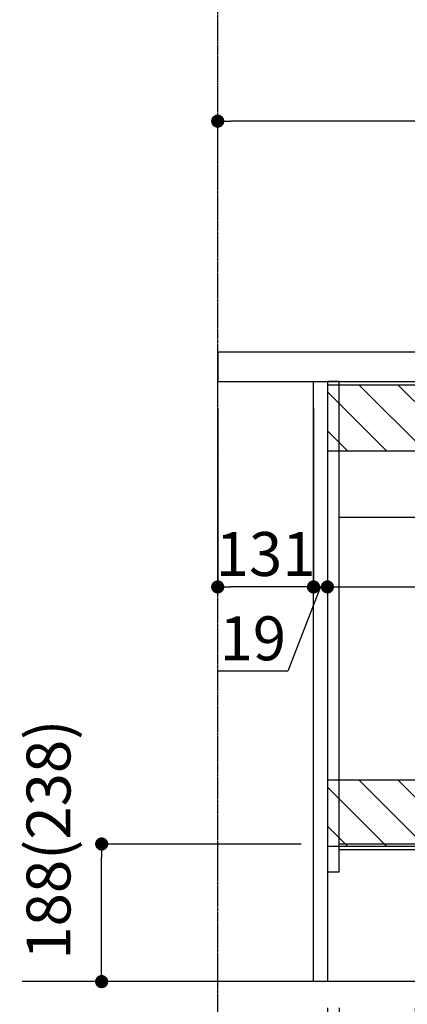
# Model space of a CAD drawing. Units: millimetres. Extents: x -109 to 26472, y -120 to 8847.
# Drawn here: x 23655 to 24185, y 2138 to 3483 of the extents above; entities that cross this region are included whole.
import ezdxf

# ---------------------------------------------------------------- set-up
doc = ezdxf.new("R2010")
doc.units = ezdxf.units.MM
doc.linetypes.add('CENTER', pattern=[2, 1.25, -0.25, 0.25, -0.25])
doc.linetypes.add('HIDDEN', pattern=[0.375, 0.25, -0.125])
doc.layers.get('DEFPOINTS').update_dxf_attribs({"color": 146})
for name, color, linetype in [('111-壁仕上', 3, 'Continuous'), ('121-キャビネット（中）', 253, 'HIDDEN'), ('122-扉', 6, 'Continuous'), ('126-甲板', 2, 'Continuous'), ('166-寸法B', 11, 'Continuous'), ('180-補助', 161, 'Continuous')]:
    doc.layers.add(name, color=color, linetype=linetype)
doc.styles.add('KH001', font='txt')
doc.dimstyles.new('KH1xx030', dxfattribs={"dimscale": 30, "dimtxt": 2, "dimasz": 0.6, "dimexe": 0.3, "dimexo": 1.2, "dimgap": 0.5, "dimtad": 3, "dimdec": 1, "dimdsep": 46, "dimlunit": 6, "dimtxsty": 'KH001', "dimblk": 'DOT', "dimcen": 1, "dimdle": 1, "dimclrd": 256, "dimclre": 256, "dimclrt": 256, "dimadec": 0, "dimazin": 0, "dimtfac": 1, "dimtdec": 1, "dimtix": 1, "dimtmove": 2, "dimatfit": 3, "dimldrblk": 'CLOSEDBLANK', "dimfxl": 1, "dimtolj": 1, "dimtzin": 0, "dimlwd": -1, "dimlwe": -1, "dimarcsym": 0})

# ---------------------------------------------------------------- blocks, each defined once
blk = doc.blocks.new('_Dot')
at = {"color": 0, "linetype": 'ByBlock', "lineweight": -2}
blk.add_line((-0.5, 0), (-1, 0), dxfattribs=at)
at = {"color": 0, "linetype": 'ByBlock', "const_width": 0.5}
blk.add_lwpolyline([(-0.25, 0, 1), (0.25, 0, 1)], format="xyb", close=True, dxfattribs=at)
blk = doc.blocks.new('*D458')
at = {"layer": '166-寸法B', "transparency": 16777216}
for p, q in [((23926, 3301.1), (23926, 3353.6)), ((24726, 3065.1), (24726, 3353.6)), ((24708, 3344.6), (23944, 3344.6))]:
    blk.add_line(p, q, dxfattribs=at)
at = {"layer": 'DEFPOINTS', "color": 0, "transparency": 16777216}
for p in [(23926, 3344.6), (23926, 3265.1), (24726, 3029.1)]:
    blk.add_point(p, dxfattribs=at)
at = {"layer": '166-寸法B', "transparency": 16777216, "xscale": 18, "yscale": 18, "zscale": 18, "rotation": 180}
blk.add_blockref('_Dot', (23926, 3344.6), dxfattribs=at)
at = {"layer": '166-寸法B', "transparency": 16777216, "xscale": 18, "yscale": 18, "zscale": 18}
blk.add_blockref('_Dot', (24726, 3344.6), dxfattribs=at)
at = {"layer": '166-寸法B', "transparency": 16777216, "insert": (24326, 3389.6), "char_height": 60, "attachment_point": 5, "style": 'KH001'}
blk.add_mtext('\\A1;800', dxfattribs=at)
blk = doc.blocks.new('_ClosedBlank')
at = {"color": 0, "linetype": 'ByBlock', "lineweight": -2}
for p, q in [((-1, 0.167), (0, 0)), ((-1, 0.167), (-1, -0.167)), ((0, 0), (-1, -0.167))]:
    blk.add_line(p, q, dxfattribs=at)
blk = doc.blocks.new('*D459')
at = {"layer": '166-寸法B', "transparency": 16777216}
for p, q in [((24040, 2357.1), (23758.4, 2357.1)), ((23767.4, 2187.1), (23767.4, 2339.1)), ((24040, 2169.1), (23758.4, 2169.1))]:
    blk.add_line(p, q, dxfattribs=at)
at = {"layer": 'DEFPOINTS', "color": 0, "transparency": 16777216}
for p in [(23767.4, 2357.1), (24076, 2357.1), (24076, 2169.1)]:
    blk.add_point(p, dxfattribs=at)
at = {"layer": '166-寸法B', "transparency": 16777216, "xscale": 18, "yscale": 18, "zscale": 18}
for p, rotation in [((23767.4, 2357.1), 90), ((23767.4, 2169.1), 270)]:
    blk.add_blockref('_Dot', p, dxfattribs=dict(at, rotation=rotation))
at = {"layer": '166-寸法B', "transparency": 16777216, "insert": (23694.8, 2363.1), "char_height": 60, "attachment_point": 5, "rotation": 90, "style": 'KH001'}
blk.add_mtext('\\A1;188(238)', dxfattribs=at)
blk = doc.blocks.new('*D473')
at = {"layer": '166-寸法B', "transparency": 16777216}
for p, q in [((24057, 2953.1), (24057, 2699.3)), ((24076, 2953.1), (24076, 2699.3)), ((24039, 2708.3), (24021, 2708.3)), ((24066.5, 2708.3), (24021.9, 2593.1)), ((24076, 2708.3), (24057, 2708.3)), ((24076, 2708.3), (24057, 2708.3)), ((24094, 2708.3), (24112, 2708.3)), ((24021.9, 2593.1), (23926.1, 2593.1))]:
    blk.add_line(p, q, dxfattribs=at)
at = {"layer": 'DEFPOINTS', "color": 0, "transparency": 16777216}
for p in [(24057, 2989.1), (24076, 2989.1), (24057, 2708.3)]:
    blk.add_point(p, dxfattribs=at)
at = {"layer": '166-寸法B', "transparency": 16777216, "xscale": 18, "yscale": 18, "zscale": 18}
blk.add_blockref('_Dot', (24057, 2708.3), dxfattribs=at)
at = {"layer": '166-寸法B', "transparency": 16777216, "xscale": 18, "yscale": 18, "zscale": 18, "rotation": 180}
blk.add_blockref('_Dot', (24076, 2708.3), dxfattribs=at)
at = {"layer": '166-寸法B', "transparency": 16777216, "insert": (23974, 2638.1), "char_height": 60, "attachment_point": 5, "style": 'KH001'}
blk.add_mtext('\\A1;19', dxfattribs=at)
blk = doc.blocks.new('*D474')
at = {"layer": '166-寸法B', "transparency": 16777216}
for p, q in [((23926, 2953.1), (23926, 2699.3)), ((24057, 2953.1), (24057, 2699.3)), ((24039, 2708.3), (23944, 2708.3))]:
    blk.add_line(p, q, dxfattribs=at)
at = {"layer": 'DEFPOINTS', "color": 0, "transparency": 16777216}
for p in [(23926, 2989.1), (24057, 2989.1), (23926, 2708.3)]:
    blk.add_point(p, dxfattribs=at)
at = {"layer": '166-寸法B', "transparency": 16777216, "xscale": 18, "yscale": 18, "zscale": 18, "rotation": 180}
blk.add_blockref('_Dot', (23926, 2708.3), dxfattribs=at)
at = {"layer": '166-寸法B', "transparency": 16777216, "xscale": 18, "yscale": 18, "zscale": 18}
blk.add_blockref('_Dot', (24057, 2708.3), dxfattribs=at)
at = {"layer": '166-寸法B', "transparency": 16777216, "insert": (23991.5, 2753.3), "char_height": 60, "attachment_point": 5, "style": 'KH001'}
blk.add_mtext('\\A1;131', dxfattribs=at)
blk = doc.blocks.new('*D475')
at = {"layer": '166-寸法B', "transparency": 16777216}
for p, q in [((24076, 2953.1), (24076, 2699.3)), ((24716, 2953.1), (24716, 2699.3)), ((24094, 2708.3), (24698, 2708.3))]:
    blk.add_line(p, q, dxfattribs=at)
at = {"layer": 'DEFPOINTS', "color": 0, "transparency": 16777216}
for p in [(24076, 2989.1), (24716, 2989.1), (24716, 2708.3)]:
    blk.add_point(p, dxfattribs=at)
at = {"layer": '166-寸法B', "transparency": 16777216, "xscale": 18, "yscale": 18, "zscale": 18, "rotation": 180}
blk.add_blockref('_Dot', (24076, 2708.3), dxfattribs=at)
at = {"layer": '166-寸法B', "transparency": 16777216, "xscale": 18, "yscale": 18, "zscale": 18}
blk.add_blockref('_Dot', (24716, 2708.3), dxfattribs=at)
at = {"layer": '166-寸法B', "transparency": 16777216, "insert": (24396, 2753.3), "char_height": 60, "attachment_point": 5, "style": 'KH001'}
blk.add_mtext('\\A1;640', dxfattribs=at)
blk = doc.blocks.new('*D476')
at = {"layer": '166-寸法B', "transparency": 16777216}
for p, q in [((24092, 2133.1), (24092, 1785.1)), ((24196, 2133.1), (24196, 1785.1)), ((24110, 1794.1), (24178, 1794.1)), ((24358.9, 1794.1), (24196, 1794.1))]:
    blk.add_line(p, q, dxfattribs=at)
at = {"layer": 'DEFPOINTS', "color": 0, "transparency": 16777216}
for p in [(24092, 2169.1), (24196, 2169.1), (24196, 1794.1)]:
    blk.add_point(p, dxfattribs=at)
at = {"layer": '166-寸法B', "transparency": 16777216, "xscale": 18, "yscale": 18, "zscale": 18, "rotation": 180}
blk.add_blockref('_Dot', (24092, 1794.1), dxfattribs=at)
at = {"layer": '166-寸法B', "transparency": 16777216, "xscale": 18, "yscale": 18, "zscale": 18}
blk.add_blockref('_Dot', (24196, 1794.1), dxfattribs=at)
at = {"layer": '166-寸法B', "transparency": 16777216, "insert": (24290.6, 1839.1), "char_height": 60, "attachment_point": 5, "style": 'KH001'}
blk.add_mtext('\\A1;104', dxfattribs=at)
blk = doc.blocks.new('*D477')
at = {"layer": '166-寸法B', "transparency": 16777216}
for p, q in [((24076, 2133.1), (24076, 1785.1)), ((24092, 2133.1), (24092, 1785.1)), ((24059.8, 1891.4), (23963.7, 1891.4)), ((24084, 1794.1), (24059.8, 1891.4)), ((24058, 1794.1), (24040, 1794.1)), ((24092, 1794.1), (24076, 1794.1)), ((24092, 1794.1), (24076, 1794.1)), ((24110, 1794.1), (24128, 1794.1))]:
    blk.add_line(p, q, dxfattribs=at)
at = {"layer": 'DEFPOINTS', "color": 0, "transparency": 16777216}
for p in [(24076, 2169.1), (24092, 2169.1), (24076, 1794.1)]:
    blk.add_point(p, dxfattribs=at)
at = {"layer": '166-寸法B', "transparency": 16777216, "xscale": 18, "yscale": 18, "zscale": 18}
blk.add_blockref('_Dot', (24076, 1794.1), dxfattribs=at)
at = {"layer": '166-寸法B', "transparency": 16777216, "xscale": 18, "yscale": 18, "zscale": 18, "rotation": 180}
blk.add_blockref('_Dot', (24092, 1794.1), dxfattribs=at)
at = {"layer": '166-寸法B', "transparency": 16777216, "insert": (24011.7, 1936.4), "char_height": 60, "attachment_point": 5, "style": 'KH001'}
blk.add_mtext('\\A1;16', dxfattribs=at)
blk = doc.blocks.new('*D478')
at = {"layer": '166-寸法B', "transparency": 16777216}
for p, q in [((24076, 2133.1), (24076, 1650.1)), ((23926, 1722.8), (23926, 1650.1)), ((24058, 1659.1), (23944, 1659.1))]:
    blk.add_line(p, q, dxfattribs=at)
at = {"layer": 'DEFPOINTS', "color": 0, "transparency": 16777216}
for p in [(24076, 2169.1), (23926, 1758.8), (23926, 1659.1)]:
    blk.add_point(p, dxfattribs=at)
at = {"layer": '166-寸法B', "transparency": 16777216, "xscale": 18, "yscale": 18, "zscale": 18, "rotation": 180}
blk.add_blockref('_Dot', (23926, 1659.1), dxfattribs=at)
at = {"layer": '166-寸法B', "transparency": 16777216, "xscale": 18, "yscale": 18, "zscale": 18}
blk.add_blockref('_Dot', (24076, 1659.1), dxfattribs=at)
at = {"layer": '166-寸法B', "transparency": 16777216, "insert": (24001, 1704.1), "char_height": 60, "attachment_point": 5, "style": 'KH001'}
blk.add_mtext('\\A1;150', dxfattribs=at)
blk = doc.blocks.new('*D479')
at = {"layer": '166-寸法B', "transparency": 16777216}
for p, q in [((24076, 2133.1), (24076, 1650.1)), ((24642, 2133.1), (24642, 1650.1)), ((24094, 1659.1), (24624, 1659.1))]:
    blk.add_line(p, q, dxfattribs=at)
at = {"layer": 'DEFPOINTS', "color": 0, "transparency": 16777216}
for p in [(24076, 2169.1), (24642, 2169.1), (24642, 1659.1)]:
    blk.add_point(p, dxfattribs=at)
at = {"layer": '166-寸法B', "transparency": 16777216, "xscale": 18, "yscale": 18, "zscale": 18, "rotation": 180}
blk.add_blockref('_Dot', (24076, 1659.1), dxfattribs=at)
at = {"layer": '166-寸法B', "transparency": 16777216, "xscale": 18, "yscale": 18, "zscale": 18}
blk.add_blockref('_Dot', (24642, 1659.1), dxfattribs=at)
at = {"layer": '166-寸法B', "transparency": 16777216, "insert": (24359, 1704.1), "char_height": 60, "attachment_point": 5, "style": 'KH001'}
blk.add_mtext('\\A1;566', dxfattribs=at)
blk = doc.blocks.new('*D481')
at = {"layer": '166-寸法B', "transparency": 16777216}
for p, q in [((24642, 2133.1), (24642, 1515.1)), ((23926, 1686.8), (23926, 1515.1)), ((24624, 1524.1), (23944, 1524.1))]:
    blk.add_line(p, q, dxfattribs=at)
at = {"layer": 'DEFPOINTS', "color": 0, "transparency": 16777216}
for p in [(24642, 2169.1), (23926, 1722.8), (23926, 1524.1)]:
    blk.add_point(p, dxfattribs=at)
at = {"layer": '166-寸法B', "transparency": 16777216, "xscale": 18, "yscale": 18, "zscale": 18, "rotation": 180}
blk.add_blockref('_Dot', (23926, 1524.1), dxfattribs=at)
at = {"layer": '166-寸法B', "transparency": 16777216, "xscale": 18, "yscale": 18, "zscale": 18}
blk.add_blockref('_Dot', (24642, 1524.1), dxfattribs=at)
at = {"layer": '166-寸法B', "transparency": 16777216, "insert": (24284, 1569.1), "char_height": 60, "attachment_point": 5, "style": 'KH001'}
blk.add_mtext('\\A1;716', dxfattribs=at)

msp = doc.modelspace()

# ---------------------------------------------------------------- hatches: boundary and pattern name
at = {"layer": '180-補助'}
h = msp.add_hatch(dxfattribs=at)
h.set_pattern_fill('ANSI31', color=13, scale=300, style=0)
h.set_pattern_definition([(135, (519407.9, 2811.88), (26.5165043, 26.5165043), [])])
h.paths.add_polyline_path([(24715.98, 2984.12), (24075.98, 2984.12), (24075.98, 2894.12), (24715.98, 2894.12)])
h = msp.add_hatch(dxfattribs=at)
h.set_pattern_fill('ANSI31', color=13, scale=300, style=0)
h.set_pattern_definition([(135, (519407.9, 2271.88), (26.5165043, 26.5165043), [])])
h.paths.add_polyline_path([(24715.98, 2444.12), (24075.98, 2444.12), (24075.98, 2354.12), (24715.98, 2354.12)])

# ---------------------------------------------------------------- linework, layer by layer
at = {"layer": '111-壁仕上', "color": 253, "linetype": 'CENTER', "ltscale": 2}
msp.add_line((23925.98, 1314.13), (23925.98, 4569.12), dxfattribs=at)
at = {"layer": '111-壁仕上', "ltscale": 2}
msp.add_line((25011.08, 2169.12), (23658.59, 2169.12), dxfattribs=at)
at = {"layer": '121-キャビネット（中）', "linetype": 'Continuous', "ltscale": 2}
msp.add_line((24690.98, 2803.12), (24091.98, 2803.12), dxfattribs=at)
at = {"layer": '122-扉', "color": 253}
for points in [[(24075.98, 2169.12), (24056.98, 2169.12), (24056.98, 2989.12), (24075.98, 2989.12)], [(24091.98, 2989.12), (24075.98, 2989.12), (24075.98, 2319.12), (24091.98, 2319.12)], [(24211.98, 2357.12), (24211.98, 2349.12), (24091.98, 2349.12), (24091.98, 2357.12)]]:
    msp.add_lwpolyline(points, close=True, dxfattribs=at)
at = {"layer": '126-甲板'}
msp.add_lwpolyline([(24725.98, 3029.12), (23925.98, 3029.12), (23925.98, 2989.12), (24725.98, 2989.12)], close=True, dxfattribs=at)
at = {"layer": '180-補助', "color": 13}
for points in [[(24715.98, 2984.12), (24075.98, 2984.12), (24075.98, 2894.12), (24715.98, 2894.12)], [(24715.98, 2444.12), (24075.98, 2444.12), (24075.98, 2354.12), (24715.98, 2354.12)]]:
    msp.add_lwpolyline(points, close=True, dxfattribs=at)

# ---------------------------------------------------------------- dimensions: what is measured, and where the dimension line sits
at = {"layer": '166-寸法B'}
for base, p1, p2, picture, middle in [((23925.98, 3344.57), (24725.98, 3029.12), (23925.98, 3265.09), '*D458', (24325.98, 3389.57)), ((23925.98, 2708.31), (24056.98, 2989.12), (23925.98, 2989.12), '*D474', (23991.48, 2753.31)), ((24715.98, 2708.31), (24075.98, 2989.12), (24715.98, 2989.12), '*D475', (24395.98, 2753.31)), ((23925.98, 1659.12), (24075.98, 2169.12), (23925.98, 1758.8), '*D478', (24000.98, 1704.12)), ((23925.98, 1524.12), (24641.98, 2169.12), (23925.98, 1722.8), '*D481', (24283.98, 1569.12)), ((24641.98, 1659.12), (24075.98, 2169.12), (24641.98, 2169.12), '*D479', (24358.98, 1704.12))]:
    dim = msp.add_linear_dim(base=base, p1=p1, p2=p2, angle=180, dimstyle='KH1xx030', dxfattribs=at)
    dim.commit()
    dim.dimension.update_dxf_attribs({"geometry": picture, "text_midpoint": middle})
for base, p1, p2, angle, override, picture, middle in [((24056.98, 2708.31), (24075.98, 2989.12), (24056.98, 2989.12), 180, {"dimtmove": 1}, '*D473', (24006.89, 2593.07)), ((23767.44, 2357.12), (24075.98, 2169.12), (24075.98, 2357.12), 90, {"dimpost": '(238)', "dimtmove": 1}, '*D459', (23744.78, 2363.05)), ((24075.98, 1794.12), (24091.98, 2169.12), (24075.98, 2169.12), 180, {"dimtmove": 1}, '*D477', (24044.75, 1891.37)), ((24195.98, 1794.12), (24091.98, 2169.12), (24195.98, 2169.12), 180, {"dimtmove": 1}, '*D476', (24290.62, 1787.62))]:
    dim = msp.add_linear_dim(base=base, p1=p1, p2=p2, angle=angle, dimstyle='KH1xx030', override=override, dxfattribs=at)
    dim.commit()
    dim.dimension.update_dxf_attribs({"geometry": picture, "text_midpoint": middle, "dimtype": 160})

doc.saveas('drawing.dxf')
